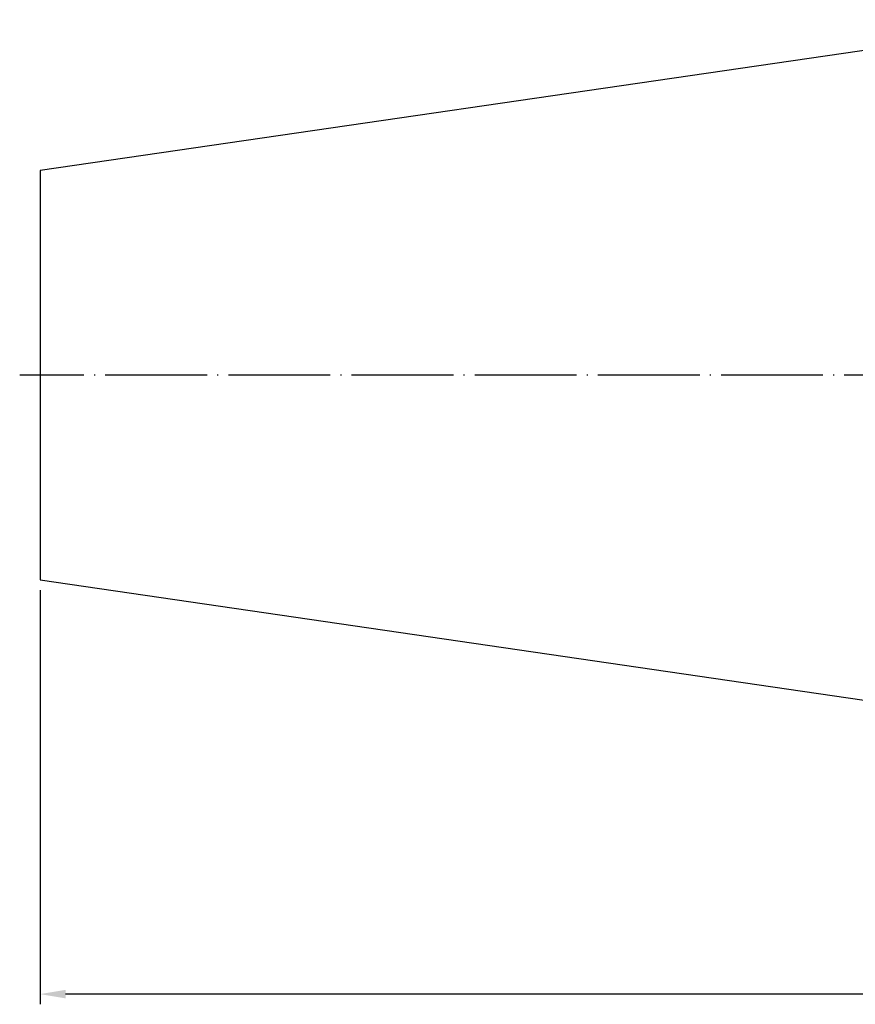
# Model space of a CAD drawing. Units: millimetres. Extents: x -7 to 315, y 20 to 146.
# Drawn here: x -7 to 75, y 35 to 132 of the extents above; entities that cross this region are included whole.
import ezdxf

# ---------------------------------------------------------------- set-up
doc = ezdxf.new("R2010")
doc.units = ezdxf.units.MM
doc.header["$PDSIZE"] = -1
doc.linetypes.add('CENTERJ', pattern=[12, 10, -1, 0, -1])
doc.layers.get('DEFPOINTS').update_dxf_attribs({"lineweight": 18})
doc.layers.add('圖層2', color=2, linetype='Continuous', lineweight=35)
doc.layers.add('圖層5', color=6, linetype='CENTERJ', lineweight=18)
doc.styles.add('CNS', font='romans.shx', dxfattribs={"width": 0.75, "bigfont": 'chineset.shx'})
doc.dimstyles.new('ISO-25', dxfattribs={"dimtxt": 2.5, "dimasz": 2.5, "dimexe": 1.25, "dimexo": 0.625, "dimtad": 1, "dimtxsty": 'Standard', "dimcen": 2.5, "dimadec": 0, "dimazin": 0, "dimtfac": 1, "dimtmove": 0, "dimatfit": 3, "dimfxl": 1, "dimarcsym": 0})

# ---------------------------------------------------------------- blocks, each defined once
blk = doc.blocks.new('*D57')
at = {"color": 4, "lineweight": -2, "transparency": 16777216}
for p, q in [((-5.392, 75.523), (-5.392, 34.826)), ((299.408, 73.406), (299.408, 34.826)), ((296.908, 35.826), (-2.892, 35.826))]:
    blk.add_line(p, q, dxfattribs=at)
at = {"color": 4, "transparency": 16777216}
for points in [[(-2.892, 36.243), (-2.892, 35.409), (-5.392, 35.826)], [(296.908, 36.243), (296.908, 35.409), (299.408, 35.826)]]:
    blk.add_solid(points, dxfattribs=at)
at = {"layer": 'DEFPOINTS', "color": 0, "transparency": 16777216}
for p in [(-5.392, 76.523), (299.408, 74.406), (-5.392, 35.826)]:
    blk.add_point(p, dxfattribs=at)
at = {"color": 3, "transparency": 16777216, "insert": (147.008, 37.676), "char_height": 2.5, "attachment_point": 5, "style": 'CNS'}
blk.add_mtext('304.8', dxfattribs=at)

msp = doc.modelspace()

# ---------------------------------------------------------------- linework, layer by layer
at = {"layer": '圖層2', "lineweight": -3}
for p, q in [((96.208, 131.5562), (-5.392, 116.7394)), ((-5.392, 116.7394), (-5.392, 76.523)), ((-5.392, 76.523), (96.208, 61.7062))]:
    msp.add_line(p, q, dxfattribs=at)
at = {"layer": '圖層5', "lineweight": -3}
msp.add_line((301.408, 96.6312), (-7.392, 96.6312), dxfattribs=at)

# ---------------------------------------------------------------- dimensions: what is measured, and where the dimension line sits
dim = msp.add_linear_dim(base=(-5.392, 35.8259), p1=(299.408, 74.4062), p2=(-5.392, 76.523), dimstyle='ISO-25', override={"dimexe": 1, "dimexo": 1, "dimgap": 0.6, "dimdec": 3, "dimdsep": 46, "dimtxsty": 'CNS', "dimclrd": 4, "dimclre": 4, "dimclrt": 3, "dimadec": 2, "dimtdec": 3, "dimtzin": 0})
dim.commit()
dim.dimension.update_dxf_attribs({"geometry": '*D57', "text_midpoint": (147.008, 37.6759)})

doc.saveas('drawing.dxf')
